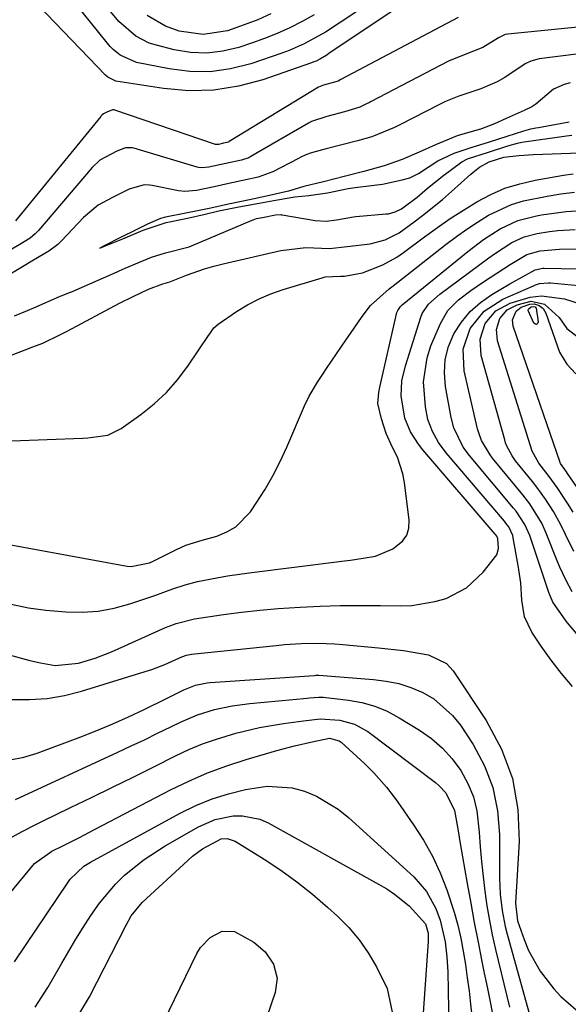
# Model space of a CAD drawing. Units: inches. Extents: x 1857277 to 1862576, y 452950 to 458351.
# Drawn here: x 1860505 to 1860613, y 455335 to 455528 of the extents above; entities that cross this region are included whole.
import ezdxf

# ---------------------------------------------------------------- set-up
doc = ezdxf.new("R2010")
doc.units = ezdxf.units.IN
doc.header["$MEASUREMENT"] = 0
for name, color, linetype in [('1', 7, 'Continuous'), ('7', 7, 'Continuous'), ('8', 7, 'Continuous')]:
    doc.layers.add(name, color=color, linetype=linetype)

msp = doc.modelspace()

# ---------------------------------------------------------------- linework, layer by layer
at = {"layer": '1', "color": 18}
msp.add_polyline3d([(1860612.99, 455515.47, 1634), (1860611.87, 455515.19, 1634), (1860609.76, 455514.25, 1634), (1860606.25, 455511.31, 1634), (1860605.52, 455510.78, 1634), (1860604.02, 455510.06, 1634), (1860600.45, 455508.49, 1634), (1860598.16, 455507.48, 1634), (1860595.62, 455506.46, 1634), (1860590.86, 455505.11, 1634), (1860586.58, 455503.32, 1634), (1860583.4, 455501.86, 1634), (1860580.04, 455500.45, 1634), (1860576.48, 455499.2, 1634), (1860572.49, 455498.11, 1634), (1860568.68, 455497.12, 1634), (1860564.62, 455496.09, 1634), (1860560.7, 455495.12, 1634), (1860557.75, 455494.26, 1634), (1860553.41, 455493.23, 1634), (1860550.03, 455492.52, 1634), (1860545.92, 455491.65, 1634), (1860542.45, 455490.91, 1634), (1860537.56, 455489.88, 1634), (1860533.56, 455489.14, 1634), (1860532.61, 455488.89, 1634), (1860530.04, 455487.77, 1634), (1860527.67, 455486.58, 1634), (1860524.86, 455485.17, 1634), (1860521.56, 455483.5, 1634), (1860520.68, 455483.06, 1634), (1860521.59, 455483.43, 1634), (1860525.18, 455484.9, 1634), (1860529.19, 455486.55, 1634), (1860533.69, 455488.1, 1634), (1860537.86, 455488.96, 1634), (1860541.34, 455489.7, 1634), (1860544.06, 455490.36, 1634), (1860547.99, 455491.13, 1634), (1860551.94, 455491.87, 1634), (1860555.56, 455492.54, 1634), (1860558.95, 455493.12, 1634), (1860561.71, 455493.39, 1634), (1860565.37, 455493.9, 1634), (1860569.46, 455494.77, 1634), (1860570.78, 455494.97, 1634), (1860574.53, 455495.38, 1634), (1860576.2, 455495.6, 1634), (1860580.06, 455496.48, 1634), (1860581.55, 455496.83, 1634), (1860582.58, 455497.34, 1634), (1860583.24, 455497.73, 1634), (1860587.03, 455500.18, 1634), (1860590.26, 455501.7, 1634), (1860593.6, 455502.78, 1634), (1860597.18, 455503.93, 1634), (1860600.63, 455505.04, 1634), (1860603.9, 455506.07, 1634), (1860605.33, 455506.45, 1634), (1860606.3, 455506.65, 1634), (1860606.79, 455506.75, 1634), (1860612.82, 455507.81, 1634)], dxfattribs=at)
at = {"layer": '7', "color": 18}
for points in [[(1860583.01, 455532.92, 1642), (1860565.62, 455521.23, 1642), (1860565.22, 455520.96, 1642), (1860563.98, 455520.22, 1642), (1860563.12, 455519.78, 1642), (1860562.68, 455519.6, 1642), (1860562.23, 455519.43, 1642), (1860552.67, 455516.1, 1642), (1860547.87, 455514.83, 1642), (1860543.04, 455514.03, 1642), (1860538.13, 455513.96, 1642), (1860533.19, 455514.37, 1642), (1860523.81, 455515.86, 1642), (1860522.26, 455516.62, 1642), (1860521.82, 455517.02, 1642), (1860505.26, 455534.28, 1642)], [(1860580.4, 455535.73, 1644), (1860567.67, 455527.19, 1644), (1860564.98, 455525.47, 1644), (1860560.79, 455523.15, 1644), (1860557.88, 455521.87, 1644), (1860556.38, 455521.31, 1644), (1860550.31, 455519.26, 1644), (1860546.35, 455518.26, 1644), (1860542.36, 455517.69, 1644), (1860538.33, 455517.75, 1644), (1860534.28, 455518.23, 1644), (1860527.86, 455519.52, 1644), (1860524.68, 455520.91, 1644), (1860523.31, 455522.03, 1644), (1860522.7, 455522.66, 1644), (1860522.12, 455523.33, 1644), (1860514.22, 455533.25, 1644)], [(1860562.78, 455528.87, 1646), (1860560.41, 455527.55, 1646), (1860557.98, 455526.33, 1646), (1860555.52, 455525.2, 1646), (1860553, 455524.19, 1646), (1860550.45, 455523.28, 1646), (1860548, 455522.47, 1646), (1860544.85, 455521.72, 1646), (1860541.68, 455521.33, 1646), (1860538.49, 455521.48, 1646), (1860535.29, 455521.99, 1646), (1860531.78, 455522.87, 1646), (1860530.37, 455523.32, 1646), (1860527.76, 455524.64, 1646), (1860524.38, 455527.53, 1646), (1860522.48, 455529.82, 1646)], [(1860554.24, 455529.04, 1648), (1860551.67, 455527.89, 1648), (1860549.04, 455526.86, 1648), (1860545.75, 455525.72, 1648), (1860540.99, 455524.96, 1648), (1860536.23, 455525.65, 1648), (1860533.58, 455526.61, 1648), (1860530, 455528.7, 1648)], [(1860621.1, 455527.11, 1638), (1860600.76, 455525.05, 1638), (1860600.28, 455524.96, 1638), (1860598.93, 455524.35, 1638), (1860595.89, 455522.41, 1638), (1860592.22, 455521.02, 1638), (1860589.14, 455519.75, 1638), (1860573.85, 455511.74, 1638), (1860573.62, 455511.62, 1638), (1860572.92, 455511.28, 1638), (1860571.71, 455510.75, 1638), (1860568.73, 455509.78, 1638), (1860565.26, 455508.88, 1638), (1860562.24, 455507.91, 1638), (1860561.64, 455507.59, 1638), (1860550.35, 455501.01, 1638), (1860549.91, 455500.78, 1638), (1860548.49, 455500.31, 1638), (1860545.42, 455499.67, 1638), (1860542.06, 455498.96, 1638), (1860540.73, 455498.78, 1638), (1860540.02, 455498.86, 1638), (1860539.79, 455498.92, 1638), (1860527.33, 455502.64, 1638), (1860527.01, 455502.72, 1638), (1860525.7, 455502.76, 1638), (1860524.01, 455502.08, 1638), (1860520.67, 455500.29, 1638), (1860519.17, 455498.85, 1638), (1860508.61, 455486.49, 1638), (1860508.01, 455485.85, 1638), (1860506.98, 455485.01, 1638), (1860504.96, 455483.78, 1638), (1860502.49, 455482.29, 1638)], [(1860618.92, 455521.69, 1636), (1860606.92, 455520.2, 1636), (1860605.32, 455519.78, 1636), (1860604.21, 455519.21, 1636), (1860600.2, 455516.53, 1636), (1860598.69, 455515.69, 1636), (1860595.48, 455514.35, 1636), (1860591.15, 455512.9, 1636), (1860588.53, 455511.85, 1636), (1860587.26, 455511.21, 1636), (1860579.68, 455507.32, 1636), (1860579.3, 455507.13, 1636), (1860578.54, 455506.75, 1636), (1860574.05, 455504.92, 1636), (1860571.27, 455504.12, 1636), (1860567.95, 455503.25, 1636), (1860565.12, 455502.53, 1636), (1860562.22, 455501.77, 1636), (1860561.15, 455501.36, 1636), (1860560.15, 455500.9, 1636), (1860559.66, 455500.66, 1636), (1860554.66, 455498.02, 1636), (1860551.79, 455496.96, 1636), (1860549.37, 455496.44, 1636), (1860546.01, 455495.73, 1636), (1860543.1, 455495.11, 1636), (1860539.67, 455494.39, 1636), (1860537.39, 455494.16, 1636), (1860536.12, 455494.31, 1636), (1860530.98, 455495.36, 1636), (1860530.46, 455495.44, 1636), (1860529.41, 455495.48, 1636), (1860526.44, 455494.63, 1636), (1860523.19, 455493, 1636), (1860520.38, 455491.51, 1636), (1860517.47, 455489.03, 1636), (1860513.17, 455484.51, 1636), (1860512.4, 455483.76, 1636), (1860510.67, 455482.47, 1636), (1860507.67, 455480.7, 1636), (1860505.15, 455479.18, 1636), (1860502.08, 455477.33, 1636)], [(1860503.93, 455469.75, 1636), (1860506.5, 455470.79, 1636), (1860507.75, 455471.33, 1636), (1860512.78, 455473.55, 1636), (1860512.87, 455473.59, 1636), (1860513.06, 455473.67, 1636), (1860514.93, 455474.37, 1636), (1860515, 455474.4, 1636), (1860524.08, 455478.42, 1636), (1860524.48, 455478.6, 1636), (1860525.68, 455479.12, 1636), (1860528.48, 455480.28, 1636), (1860530.85, 455481.25, 1636), (1860533.55, 455482.12, 1636), (1860538.23, 455483.32, 1636), (1860538.65, 455483.5, 1636), (1860550.59, 455488.56, 1636), (1860550.75, 455488.63, 1636), (1860551.41, 455488.83, 1636), (1860552.6, 455489.07, 1636), (1860555.18, 455489.55, 1636), (1860556.19, 455489.63, 1636), (1860556.34, 455489.61, 1636), (1860556.5, 455489.59, 1636), (1860562.98, 455488.49, 1636), (1860565.09, 455488.34, 1636), (1860567.13, 455488.6, 1636), (1860570.47, 455489.2, 1636), (1860570.95, 455489.25, 1636), (1860576.89, 455489.75, 1636), (1860577.34, 455489.81, 1636), (1860578.68, 455490.15, 1636), (1860579.92, 455490.76, 1636), (1860582.98, 455493.07, 1636), (1860584.96, 455494.73, 1636), (1860587.97, 455497.17, 1636), (1860591.78, 455499.99, 1636), (1860592.87, 455500.55, 1636), (1860596.97, 455501.91, 1636), (1860600.78, 455503.13, 1636), (1860602.65, 455503.66, 1636), (1860603.53, 455503.83, 1636), (1860612.27, 455505.07, 1636), (1860613.35, 455505.21, 1636)], [(1860487.91, 455456.16, 1638), (1860506.85, 455463.38, 1638), (1860507.02, 455463.45, 1638), (1860507.53, 455463.65, 1638), (1860509.47, 455464.4, 1638), (1860512.98, 455466.06, 1638), (1860513.63, 455466.39, 1638), (1860514.27, 455466.73, 1638), (1860524.57, 455472.21, 1638), (1860527.25, 455473.58, 1638), (1860530.22, 455475, 1638), (1860533.03, 455476.03, 1638), (1860534.4, 455476.42, 1638), (1860537.67, 455477.71, 1638), (1860541.25, 455478.98, 1638), (1860543.08, 455479.5, 1638), (1860544.92, 455479.97, 1638), (1860556.22, 455482.58, 1638), (1860561.13, 455483.16, 1638), (1860565.77, 455482.98, 1638), (1860569.25, 455483.36, 1638), (1860573.77, 455483.89, 1638), (1860576.73, 455484.66, 1638), (1860579.45, 455486.03, 1638), (1860582.42, 455488.2, 1638), (1860584.29, 455489.63, 1638), (1860587.93, 455492.61, 1638), (1860589.71, 455494.15, 1638), (1860593.52, 455497.54, 1638), (1860593.94, 455497.91, 1638), (1860595.23, 455498.96, 1638), (1860597.09, 455500, 1638), (1860599.97, 455500.9, 1638), (1860602.93, 455501.25, 1638), (1860605.79, 455501.44, 1638), (1860614.9, 455501.76, 1638)], [(1860497.08, 455425.89, 1642), (1860526.06, 455420.61, 1642), (1860526.8, 455420.53, 1642), (1860530.44, 455421.25, 1642), (1860531.14, 455421.55, 1642), (1860531.82, 455421.88, 1642), (1860535.76, 455423.9, 1642), (1860537.59, 455424.7, 1642), (1860540.78, 455425.69, 1642), (1860543.65, 455426.52, 1642), (1860545.59, 455427.31, 1642), (1860547.36, 455428.33, 1642), (1860550.23, 455431.29, 1642), (1860551.35, 455432.95, 1642), (1860553.04, 455435.61, 1642), (1860554.63, 455438.33, 1642), (1860556.06, 455441.13, 1642), (1860557.38, 455443.99, 1642), (1860560.84, 455452.07, 1642), (1860561.76, 455453.99, 1642), (1860563.41, 455456.72, 1642), (1860564.59, 455458.5, 1642), (1860565.18, 455459.38, 1642), (1860569.12, 455465.16, 1642), (1860569.88, 455466.28, 1642), (1860572.18, 455469.64, 1642), (1860573.8, 455471.8, 1642), (1860577.49, 455475.05, 1642), (1860578.26, 455475.67, 1642), (1860588.69, 455483.82, 1642), (1860590.7, 455485.33, 1642), (1860592.75, 455486.79, 1642), (1860594.85, 455488.16, 1642), (1860596.99, 455489.49, 1642), (1860601.47, 455491.62, 1642), (1860603.84, 455492.34, 1642), (1860608.5, 455493.27, 1642), (1860611.18, 455493.68, 1642), (1860613.86, 455494.04, 1642)], [(1860503.3, 455413.11, 1644), (1860506.68, 455412.44, 1644), (1860510.09, 455411.96, 1644), (1860513.98, 455411.6, 1644), (1860517.18, 455411.57, 1644), (1860520.34, 455411.79, 1644), (1860523.46, 455412.38, 1644), (1860526.55, 455413.21, 1644), (1860530.28, 455414.47, 1644), (1860531.48, 455414.87, 1644), (1860535.03, 455416.15, 1644), (1860537.41, 455416.95, 1644), (1860539.85, 455417.56, 1644), (1860543.66, 455418.33, 1644), (1860545.76, 455418.71, 1644), (1860549.98, 455419.32, 1644), (1860568.69, 455421.64, 1644), (1860569.92, 455421.79, 1644), (1860572.38, 455422.14, 1644), (1860574.81, 455422.59, 1644), (1860578.19, 455424.01, 1644), (1860580.11, 455425.51, 1644), (1860580.95, 455426.68, 1644), (1860581.34, 455428.07, 1644), (1860581.42, 455429.61, 1644), (1860580.47, 455437.01, 1644), (1860580.15, 455438.71, 1644), (1860579.1, 455441.97, 1644), (1860578.16, 455443.9, 1644), (1860576.88, 455446.67, 1644), (1860575.95, 455449.56, 1644), (1860575.28, 455452.53, 1644), (1860575.45, 455454.67, 1644), (1860575.66, 455455.73, 1644), (1860579.02, 455470.38, 1644), (1860579.17, 455470.82, 1644), (1860579.68, 455471.58, 1644), (1860580.02, 455471.9, 1644), (1860592.94, 455482.39, 1644), (1860596.02, 455484.72, 1644), (1860599.27, 455486.81, 1644), (1860602.73, 455488.44, 1644), (1860606.43, 455489.41, 1644), (1860607.42, 455489.58, 1644), (1860612.24, 455490.23, 1644), (1860617.1, 455490.59, 1644)], [(1860502.87, 455403.21, 1646), (1860506.95, 455402.06, 1646), (1860509.02, 455401.59, 1646), (1860511.93, 455401.1, 1646), (1860516.51, 455401.56, 1646), (1860519.78, 455402.52, 1646), (1860522.95, 455403.77, 1646), (1860533.58, 455408.54, 1646), (1860534.27, 455408.83, 1646), (1860535.66, 455409.36, 1646), (1860539.27, 455410.27, 1646), (1860544.94, 455411.1, 1646), (1860548.52, 455411.58, 1646), (1860552.11, 455411.99, 1646), (1860555.71, 455412.29, 1646), (1860559.98, 455412.57, 1646), (1860563.93, 455412.73, 1646), (1860567.88, 455412.85, 1646), (1860571.82, 455412.88, 1646), (1860575.77, 455412.87, 1646), (1860579.65, 455412.82, 1646), (1860581.95, 455412.9, 1646), (1860586.46, 455413.63, 1646), (1860588.67, 455414.27, 1646), (1860592.68, 455416.32, 1646), (1860595.96, 455419.4, 1646), (1860598.59, 455422.8, 1646), (1860598.96, 455424.04, 1646), (1860598.85, 455425.96, 1646), (1860598.59, 455426.51, 1646), (1860598.41, 455426.76, 1646), (1860598.31, 455426.89, 1646), (1860584.11, 455443.41, 1646), (1860583.22, 455444.55, 1646), (1860581.69, 455447, 1646), (1860580.56, 455449.67, 1646), (1860579.82, 455454.02, 1646), (1860580, 455457.02, 1646), (1860580.67, 455459.95, 1646), (1860583.7, 455469.52, 1646), (1860583.97, 455470.2, 1646), (1860585.18, 455472.03, 1646), (1860587.41, 455474, 1646), (1860597.06, 455481.14, 1646), (1860598.16, 455481.93, 1646), (1860601.57, 455484.13, 1646), (1860603.98, 455485.27, 1646), (1860606.57, 455485.94, 1646), (1860608.94, 455486.29, 1646), (1860610.63, 455486.48, 1646), (1860614.02, 455486.68, 1646)], [(1860613.51, 455396.95, 1648), (1860611.33, 455399.5, 1648), (1860609.3, 455402.17, 1648), (1860607.35, 455404.91, 1648), (1860605.52, 455407.65, 1648), (1860604.08, 455410.65, 1648), (1860603.53, 455413.93, 1648), (1860603.32, 455417.35, 1648), (1860602.84, 455420.74, 1648), (1860601.86, 455426.18, 1648), (1860601.75, 455426.63, 1648), (1860600.96, 455428.31, 1648), (1860600.41, 455429.07, 1648), (1860600.11, 455429.43, 1648), (1860588.7, 455442.84, 1648), (1860587.2, 455444.86, 1648), (1860585.97, 455447.07, 1648), (1860585.09, 455449.42, 1648), (1860584.6, 455451.89, 1648), (1860584.23, 455456.76, 1648), (1860584.92, 455461.53, 1648), (1860585.69, 455463.85, 1648), (1860587.56, 455468.27, 1648), (1860589.03, 455470.81, 1648), (1860591.09, 455472.91, 1648), (1860593.5, 455474.73, 1648), (1860595.99, 455476.42, 1648), (1860601.24, 455479.82, 1648), (1860601.89, 455480.24, 1648), (1860604.54, 455481.79, 1648), (1860607.1, 455482.53, 1648), (1860610.95, 455482.85, 1648), (1860628.17, 455482.88, 1648)], [(1860613.43, 455415.54, 1652), (1860612.15, 455417.92, 1652), (1860611.02, 455420.38, 1652), (1860610.5, 455421.63, 1652), (1860608.34, 455427.05, 1652), (1860607.43, 455429.07, 1652), (1860605.11, 455432.84, 1652), (1860603.75, 455434.6, 1652), (1860597.79, 455441.79, 1652), (1860597.29, 455442.44, 1652), (1860595.63, 455445.27, 1652), (1860595.07, 455446.8, 1652), (1860594.85, 455447.59, 1652), (1860592.19, 455458.92, 1652), (1860592.01, 455463.21, 1652), (1860593.41, 455467.26, 1652), (1860596.15, 455470.65, 1652), (1860599.81, 455473.02, 1652), (1860605.8, 455475.67, 1652), (1860606.2, 455475.83, 1652), (1860607.03, 455476.08, 1652), (1860608.75, 455476.24, 1652), (1860609.18, 455476.22, 1652), (1860620.18, 455475.17, 1652)], [(1860613.75, 455423.51, 1654), (1860612.1, 455426.81, 1654), (1860611.12, 455428.84, 1654), (1860609.73, 455431.35, 1654), (1860608.18, 455433.78, 1654), (1860606.5, 455436.1, 1654), (1860605.61, 455437.24, 1654), (1860602.32, 455441.3, 1654), (1860601.64, 455442.24, 1654), (1860600.55, 455444.3, 1654), (1860600.35, 455444.84, 1654), (1860600.18, 455445.4, 1654), (1860595.57, 455461.95, 1654), (1860595.33, 455465.18, 1654), (1860596.33, 455468.25, 1654), (1860598.42, 455470.73, 1654), (1860601.27, 455472.27, 1654), (1860605.15, 455473.43, 1654), (1860607.39, 455473.69, 1654), (1860611.89, 455473.12, 1654), (1860615.75, 455471.83, 1654)], [(1860613.63, 455431.22, 1656), (1860612.5, 455432.99, 1656), (1860610.45, 455436.04, 1656), (1860608.89, 455438.2, 1656), (1860606.85, 455440.82, 1656), (1860605.58, 455443.19, 1656), (1860598.78, 455464.87, 1656), (1860598.55, 455467.09, 1656), (1860599.21, 455469.21, 1656), (1860600.64, 455470.92, 1656), (1860602.62, 455471.94, 1656), (1860605.34, 455472.63, 1656), (1860607.95, 455472.05, 1656), (1860610.86, 455469.41, 1656), (1860612.35, 455467.25, 1656), (1860614.63, 455465.5, 1656)], [(1860616.65, 455432.87, 1658), (1860612.5, 455438.82, 1658), (1860612.3, 455439.1, 1658), (1860611.15, 455440.73, 1658), (1860611.08, 455440.89, 1658), (1860611.04, 455440.98, 1658), (1860601.85, 455467.7, 1658), (1860601.69, 455468.95, 1658), (1860602.42, 455470.68, 1658), (1860603.38, 455471.46, 1658), (1860605.13, 455472.04, 1658), (1860605.96, 455472.11, 1658), (1860606.92, 455471.79, 1658), (1860607.71, 455471.16, 1658), (1860608.22, 455470.29, 1658), (1860610.93, 455462.64, 1658), (1860612.35, 455460.24, 1658), (1860614.14, 455458.37, 1658)], [(1860503.4, 455394.44, 1648), (1860506.87, 455394.41, 1648), (1860510.31, 455394.62, 1648), (1860513.71, 455395.22, 1648), (1860517.08, 455396.05, 1648), (1860529.59, 455399.91, 1648), (1860530.9, 455400.34, 1648), (1860533.47, 455401.31, 1648), (1860536.78, 455402.79, 1648), (1860537.71, 455403.13, 1648), (1860538.69, 455403.32, 1648), (1860555.33, 455405.04, 1648), (1860556.96, 455405.19, 1648), (1860560.23, 455405.39, 1648), (1860563.5, 455405.45, 1648), (1860566.77, 455405.33, 1648), (1860568.4, 455405.22, 1648), (1860575.38, 455404.59, 1648), (1860580.33, 455404.04, 1648), (1860585.22, 455403.2, 1648), (1860588.76, 455401.52, 1648), (1860590.06, 455400.07, 1648), (1860596.55, 455390.28, 1648), (1860599.51, 455384.7, 1648), (1860601.7, 455378.91, 1648), (1860602.74, 455372.81, 1648), (1860603, 455366.51, 1648), (1860602.32, 455354.43, 1648), (1860602.7, 455350.96, 1648), (1860603.96, 455347.31, 1648), (1860604.85, 455345.13, 1648), (1860607.13, 455341.07, 1648), (1860609.82, 455337.6, 1648), (1860611.18, 455336.1, 1648), (1860614.23, 455333.48, 1648)], [(1860504.12, 455374.77, 1652), (1860524.2, 455384.08, 1652), (1860526.81, 455385.3, 1652), (1860529.42, 455386.53, 1652), (1860532.02, 455387.78, 1652), (1860534.61, 455389.03, 1652), (1860536.62, 455390.01, 1652), (1860539.86, 455391.38, 1652), (1860543.22, 455392.43, 1652), (1860546.67, 455393.18, 1652), (1860550.16, 455393.65, 1652), (1860561.38, 455394.7, 1652), (1860561.83, 455394.74, 1652), (1860563.65, 455394.89, 1652), (1860564.55, 455394.88, 1652), (1860569.48, 455394.32, 1652), (1860572.11, 455393.83, 1652), (1860574.66, 455393.13, 1652), (1860577.1, 455392.1, 1652), (1860579.46, 455390.85, 1652), (1860583.44, 455388.4, 1652), (1860585.78, 455386.74, 1652), (1860587.94, 455384.89, 1652), (1860589.84, 455382.76, 1652), (1860591.56, 455380.46, 1652), (1860592.92, 455377.94, 1652), (1860594.01, 455375.33, 1652), (1860594.68, 455372.59, 1652), (1860595.16, 455368.39, 1652), (1860595.36, 455365.49, 1652), (1860595.61, 455362.59, 1652), (1860595.91, 455359.69, 1652), (1860596.25, 455356.8, 1652), (1860596.67, 455353.92, 1652), (1860597.16, 455351.05, 1652), (1860597.73, 455348.2, 1652), (1860598.37, 455345.35, 1652), (1860601.1, 455334.01, 1652)], [(1860502.82, 455367.05, 1654), (1860505.43, 455368.52, 1654), (1860508.1, 455369.9, 1654), (1860509.45, 455370.56, 1654), (1860514.95, 455373.2, 1654), (1860519.05, 455375.18, 1654), (1860523.14, 455377.18, 1654), (1860527.22, 455379.19, 1654), (1860531.29, 455381.22, 1654), (1860535.53, 455383.35, 1654), (1860538.17, 455384.58, 1654), (1860540.85, 455385.7, 1654), (1860543.59, 455386.66, 1654), (1860547.36, 455387.79, 1654), (1860552.02, 455388.9, 1654), (1860556.74, 455389.69, 1654), (1860560.69, 455390.21, 1654), (1860563.91, 455390.64, 1654), (1860567.77, 455390.38, 1654), (1860570.68, 455389.6, 1654), (1860573.3, 455388.11, 1654), (1860586.55, 455378.12, 1654), (1860587.29, 455377.49, 1654), (1860588.6, 455376.07, 1654), (1860590.31, 455372.63, 1654), (1860591, 455368.63, 1654), (1860591.21, 455367.38, 1654), (1860591.42, 455366.14, 1654), (1860592.8, 455358.27, 1654), (1860593.49, 455354.45, 1654), (1860594.2, 455350.62, 1654), (1860594.94, 455346.8, 1654), (1860595.69, 455342.99, 1654), (1860596.16, 455340.67, 1654), (1860596.7, 455338.02, 1654), (1860597.23, 455335.36, 1654), (1860597.76, 455332.71, 1654)], [(1860497.08, 455349.19, 1656), (1860507.87, 455362.19, 1656), (1860511.28, 455364.64, 1656), (1860513.44, 455365.72, 1656), (1860516.54, 455367.29, 1656), (1860519.63, 455368.89, 1656), (1860534.53, 455376.66, 1656), (1860538.15, 455378.41, 1656), (1860541.83, 455380.02, 1656), (1860545.6, 455381.41, 1656), (1860549.43, 455382.66, 1656), (1860555.46, 455384.43, 1656), (1860558.92, 455385.29, 1656), (1860562.39, 455386.1, 1656), (1860565.79, 455386.81, 1656), (1860567.66, 455386.32, 1656), (1860568.06, 455386.02, 1656), (1860572.71, 455381.77, 1656), (1860574.49, 455380.03, 1656), (1860576.96, 455377.22, 1656), (1860578.48, 455375.25, 1656), (1860579.2, 455374.23, 1656), (1860582.28, 455369.81, 1656), (1860584.21, 455366.77, 1656), (1860585.97, 455363.64, 1656), (1860587.47, 455360.38, 1656), (1860588.79, 455357.03, 1656), (1860590.23, 455352.66, 1656), (1860590.95, 455350.13, 1656), (1860591.53, 455347.58, 1656), (1860592.03, 455345, 1656), (1860592.44, 455342.4, 1656), (1860592.83, 455339.8, 1656), (1860593.17, 455337.2, 1656), (1860593.48, 455334.58, 1656), (1860593.99, 455330.02, 1656)], [(1860503.95, 455342.88, 1658), (1860506.1, 455346.1, 1658), (1860514.43, 455358.55, 1658), (1860514.86, 455359.15, 1658), (1860517.56, 455361.71, 1658), (1860518.83, 455362.5, 1658), (1860536.46, 455372.09, 1658), (1860539.55, 455373.59, 1658), (1860542.71, 455374.9, 1658), (1860545.97, 455375.92, 1658), (1860549.3, 455376.75, 1658), (1860553.56, 455377.39, 1658), (1860558.47, 455377.05, 1658), (1860560.89, 455376.41, 1658), (1860563.21, 455375.43, 1658), (1860567.5, 455372.86, 1658), (1860569.47, 455371.28, 1658), (1860582.31, 455359.6, 1658), (1860584.83, 455356.73, 1658), (1860586.65, 455353.36, 1658), (1860587.5, 455351.1, 1658), (1860588.5, 455346.83, 1658), (1860588.82, 455343.91, 1658), (1860588.97, 455340.97, 1658), (1860589.22, 455329.94, 1658)], [(1860515, 455329.94, 1662), (1860518.62, 455336.05, 1662), (1860525.82, 455350.14, 1662), (1860526.84, 455351.92, 1662), (1860528.97, 455354.55, 1662), (1860537.94, 455362.83, 1662), (1860538.86, 455363.63, 1662), (1860540.82, 455365.11, 1662), (1860544.53, 455367.06, 1662), (1860545.67, 455367.14, 1662), (1860547.25, 455366.63, 1662), (1860552.92, 455363.07, 1662), (1860556.19, 455360.9, 1662), (1860559.37, 455358.61, 1662), (1860562.43, 455356.17, 1662), (1860565.41, 455353.61, 1662), (1860567.31, 455351.89, 1662), (1860569.55, 455349.64, 1662), (1860571.6, 455347.26, 1662), (1860573.39, 455344.67, 1662), (1860575.01, 455341.94, 1662), (1860577.12, 455337.68, 1662), (1860578.08, 455333.06, 1662)], [(1860529.89, 455324.34, 1664), (1860539.74, 455344.52, 1664), (1860540.46, 455345.7, 1664), (1860542.31, 455347.68, 1664), (1860544.67, 455348.93, 1664), (1860547.11, 455348.88, 1664), (1860550.92, 455346.77, 1664), (1860553.16, 455344.88, 1664), (1860554.77, 455342.45, 1664), (1860555.47, 455339.69, 1664), (1860555.08, 455336.87, 1664), (1860550.95, 455324.82, 1664)]]:
    msp.add_polyline3d(points, dxfattribs=at)
at = {"layer": '8', "color": 18}
for points in [[(1860591.02, 455528.31, 1640), (1860568.02, 455516.14, 1640), (1860567.44, 455515.86, 1640), (1860564.62, 455515.03, 1640), (1860563.95, 455514.81, 1640), (1860563.62, 455514.63, 1640), (1860546.09, 455503.95, 1640), (1860546.03, 455503.92, 1640), (1860545.92, 455503.86, 1640), (1860544.97, 455503.63, 1640), (1860543.96, 455503.42, 1640), (1860543.56, 455503.38, 1640), (1860543.38, 455503.42, 1640), (1860523.61, 455510.15, 1640), (1860523.5, 455510.18, 1640), (1860523.29, 455510.22, 1640), (1860523.17, 455510.22, 1640), (1860522.03, 455509.75, 1640), (1860521.38, 455509.39, 1640), (1860521.16, 455509.19, 1640), (1860520.97, 455509, 1640), (1860520.88, 455508.89, 1640), (1860504.13, 455488.43, 1640)], [(1860503.35, 455445.2, 1640), (1860517.36, 455445.75, 1640), (1860518.35, 455445.81, 1640), (1860522.26, 455446.35, 1640), (1860524.88, 455447.6, 1640), (1860528.73, 455450.37, 1640), (1860531.33, 455452.46, 1640), (1860533.77, 455454.71, 1640), (1860535.95, 455457.21, 1640), (1860537.96, 455459.87, 1640), (1860542.04, 455465.9, 1640), (1860542.25, 455466.2, 1640), (1860543.09, 455467.4, 1640), (1860543.9, 455468.13, 1640), (1860547.53, 455470.59, 1640), (1860549.7, 455471.92, 1640), (1860551.94, 455473.11, 1640), (1860554.28, 455474.09, 1640), (1860556.68, 455474.94, 1640), (1860564.31, 455477.24, 1640), (1860564.94, 455477.4, 1640), (1860567.92, 455477.56, 1640), (1860568.73, 455477.57, 1640), (1860572.23, 455478.2, 1640), (1860576.22, 455479.77, 1640), (1860579, 455481.3, 1640), (1860580.31, 455482.2, 1640), (1860584.44, 455485.28, 1640), (1860586.95, 455487.09, 1640), (1860589.49, 455488.85, 1640), (1860592.08, 455490.53, 1640), (1860594.71, 455492.16, 1640), (1860597.43, 455493.58, 1640), (1860600.22, 455494.79, 1640), (1860603.13, 455495.69, 1640), (1860606.12, 455496.38, 1640), (1860611.72, 455497.34, 1640), (1860613.6, 455497.65, 1640)], [(1860628.91, 455390.13, 1650), (1860612.51, 455409.5, 1650), (1860612.09, 455410, 1650), (1860609.62, 455413.51, 1650), (1860608.84, 455415.44, 1650), (1860605.08, 455426.6, 1650), (1860604.8, 455427.34, 1650), (1860604.14, 455428.76, 1650), (1860602.41, 455431.38, 1650), (1860601.92, 455432, 1650), (1860593.26, 455442.3, 1650), (1860592, 455443.98, 1650), (1860590.15, 455447.74, 1650), (1860589.64, 455449.77, 1650), (1860588.53, 455455.86, 1650), (1860588.32, 455458.55, 1650), (1860588.47, 455461.19, 1650), (1860589.15, 455463.74, 1650), (1860590.19, 455466.24, 1650), (1860591.69, 455468.52, 1650), (1860593.39, 455470.6, 1650), (1860595.42, 455472.38, 1650), (1860597.65, 455473.95, 1650), (1860601.16, 455476.02, 1650), (1860604.26, 455477.74, 1650), (1860606.15, 455478.76, 1650), (1860607.65, 455479.09, 1650), (1860607.89, 455479.09, 1650), (1860631.2, 455478.68, 1650)], [(1860604.78, 455470.78, 1660), (1860604.86, 455471.09, 1660), (1860604.95, 455471.22, 1660), (1860605.35, 455471.49, 1660), (1860605.87, 455471.59, 1660), (1860606.12, 455471.51, 1660), (1860606.3, 455471.34, 1660), (1860606.36, 455471.23, 1660), (1860606.74, 455468.55, 1660), (1860606.61, 455468.23, 1660), (1860606.43, 455468.06, 1660), (1860606.19, 455468.1, 1660), (1860605.91, 455468.29, 1660), (1860604.78, 455470.78, 1660)], [(1860503.09, 455382.55, 1650), (1860505.76, 455383.09, 1650), (1860508.36, 455383.9, 1650), (1860516.92, 455387.09, 1650), (1860520.07, 455388.33, 1650), (1860523.21, 455389.62, 1650), (1860526.3, 455391.02, 1650), (1860529.36, 455392.47, 1650), (1860533.74, 455394.64, 1650), (1860537.15, 455396.31, 1650), (1860539.44, 455397.25, 1650), (1860541.74, 455397.71, 1650), (1860542.33, 455397.77, 1650), (1860562.85, 455399.16, 1650), (1860563.06, 455399.17, 1650), (1860563.48, 455399.19, 1650), (1860563.68, 455399.18, 1650), (1860574.41, 455398.37, 1650), (1860576.91, 455398.04, 1650), (1860579.36, 455397.53, 1650), (1860581.75, 455396.75, 1650), (1860584.08, 455395.79, 1650), (1860586.24, 455394.54, 1650), (1860589.93, 455391.31, 1650), (1860591.46, 455389.35, 1650), (1860593.95, 455385.56, 1650), (1860596.17, 455381.41, 1650), (1860597.86, 455377.11, 1650), (1860598.78, 455372.58, 1650), (1860599.17, 455367.9, 1650), (1860599.13, 455360.97, 1650), (1860599.14, 455359.37, 1650), (1860599.3, 455356.18, 1650), (1860599.64, 455353.01, 1650), (1860600.23, 455349.88, 1650), (1860600.62, 455348.33, 1650), (1860606.64, 455326.69, 1650)], [(1860508, 455333.99, 1660), (1860510.46, 455337.86, 1660), (1860513.19, 455342.64, 1660), (1860514.57, 455345, 1660), (1860515.98, 455347.35, 1660), (1860517.42, 455349.68, 1660), (1860518.89, 455351.99, 1660), (1860520.59, 455354.45, 1660), (1860523.77, 455358.18, 1660), (1860525.54, 455359.9, 1660), (1860529.37, 455362.99, 1660), (1860533.51, 455365.66, 1660), (1860540.06, 455369.4, 1660), (1860543.35, 455370.86, 1660), (1860546.88, 455371.59, 1660), (1860548.67, 455371.61, 1660), (1860552.1, 455370.91, 1660), (1860553.73, 455370.19, 1660), (1860575.42, 455358.18, 1660), (1860577.01, 455357.22, 1660), (1860578.55, 455356.2, 1660), (1860581.44, 455353.89, 1660), (1860584.62, 455350.36, 1660), (1860585.12, 455348.51, 1660), (1860585.17, 455347.7, 1660), (1860585.17, 455347.29, 1660), (1860585.15, 455346.88, 1660), (1860583.97, 455330.07, 1660)]]:
    msp.add_polyline3d(points, dxfattribs=at)

doc.saveas('drawing.dxf')
